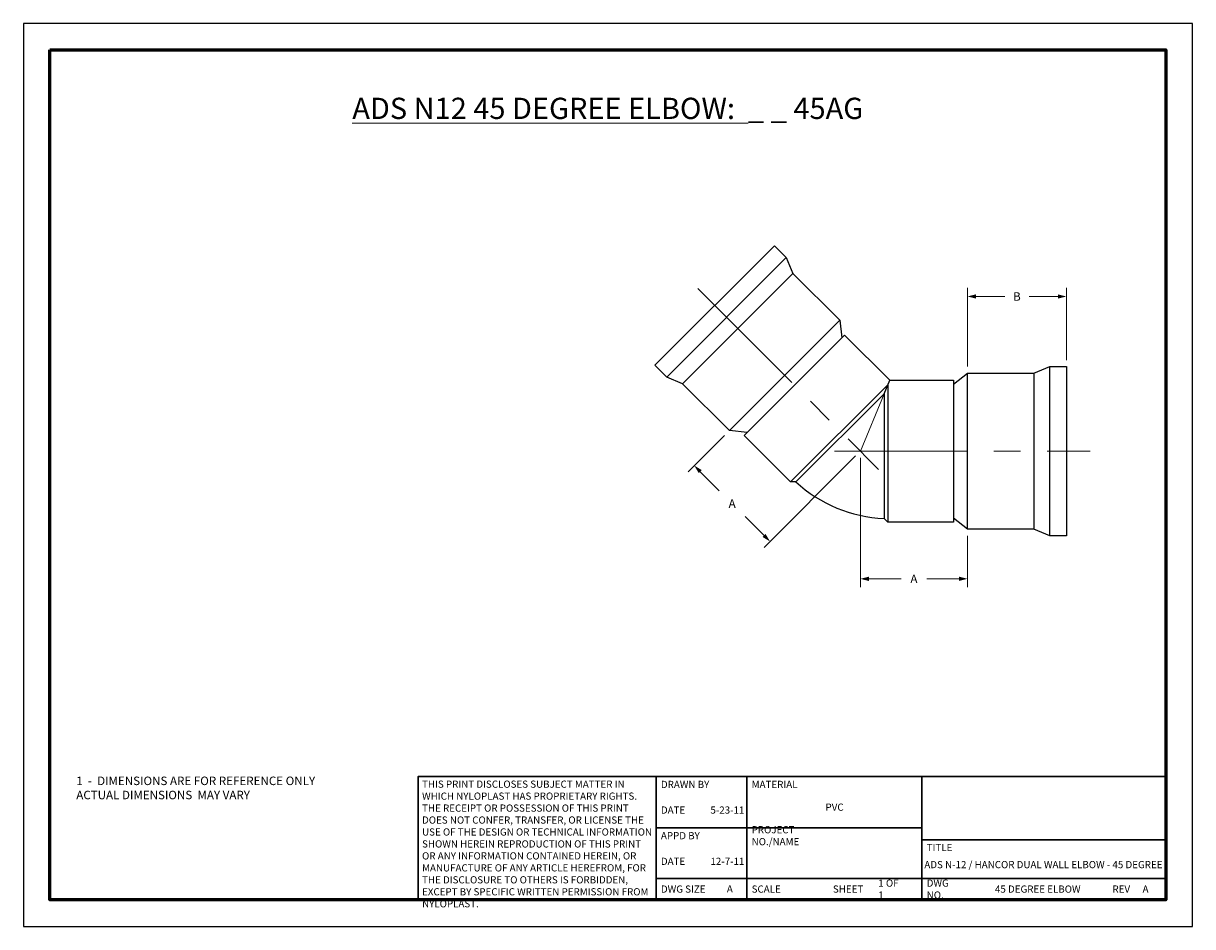
# Model space of a CAD drawing. Units: inches. Extents: x 0 to 110, y 0 to 85.
import ezdxf

# ---------------------------------------------------------------- set-up
doc = ezdxf.new("R2010")
doc.units = ezdxf.units.IN
doc.header["$LTSCALE"] = 10
doc.header["$MEASUREMENT"] = 0
doc.linetypes.add('CENTER', pattern=[2, 1.25, -0.25, 0.25, -0.25])
doc.linetypes.add('PHANTOM', pattern=[2.5, 1.25, -0.25, 0.25, -0.25, 0.25, -0.25])
for name, color, linetype, lineweight in [('BORDER', 5, 'Continuous', 60), ('CENTER', 2, 'CENTER', 13), ('DIMENSION', 4, 'Continuous', 13), ('OBJECT', 1, 'Continuous', 25), ('PHANTOM', 3, 'PHANTOM', 13), ('TITLE BLOCK', 3, 'Continuous', 30)]:
    doc.layers.add(name, color=color, linetype=linetype, lineweight=lineweight)
doc.styles.add('NYLOPLAST .080', font='ARIALN.TTF', dxfattribs={"height": 0.8})
doc.styles.get("Standard").update_dxf_attribs({"font": 'txt.shx', "height": 0.333333})
doc.dimstyles.new('NYLOPLAST', dxfattribs={"dimscale": 10, "dimtxt": 0.18, "dimasz": 0.08, "dimexe": 0.08, "dimexo": 0.0625, "dimgap": 0.09, "dimtad": 0, "dimtih": 1, "dimtoh": 1, "dimrnd": 0.25, "dimzin": 4, "dimdsep": 46, "dimtxsty": 'NYLOPLAST .080', "dimblk": 'NYLOPLAST ARROW', "dimcen": 0, "dimclrd": 256, "dimclre": 256, "dimclrt": 256, "dimadec": 0, "dimazin": 1, "dimtfac": 1, "dimtofl": 0, "dimtmove": 0, "dimatfit": 3, "dimldrblk": 'NYLOPLAST ARROW', "dimfxl": 0.1, "dimtolj": 1, "dimtzin": 0, "dimlwd": -1, "dimlwe": -1, "dimarcsym": 0})

# ---------------------------------------------------------------- blocks, each defined once
blk = doc.blocks.new('NYLOPLAST ARROW')
at = {"layer": 'DIMENSION'}
blk.add_lwpolyline([(-1, 0, 0.5, 0, 0), (0, 0, 0, 0, 0)], format="xyseb", dxfattribs=at)
blk = doc.blocks.new('*D5')
at = {"layer": 'Defpoints', "color": 0, "transparency": 16777216}
for p in [(98.12, 59.3), (88.82, 52.09), (98.12, 52.7)]:
    blk.add_point(p, dxfattribs=at)
at = {"layer": 'DIMENSION', "transparency": 16777216}
for p, q in [((88.82, 52.72), (88.82, 60.1)), ((98.12, 53.32), (98.12, 60.1)), ((89.62, 59.3), (92.32, 59.3)), ((97.32, 59.3), (94.62, 59.3))]:
    blk.add_line(p, q, dxfattribs=at)
at = {"layer": 'DIMENSION', "transparency": 16777216, "xscale": 0.8, "yscale": 0.8, "zscale": 0.8, "rotation": 180}
blk.add_blockref('NYLOPLAST ARROW', (88.82, 59.3), dxfattribs=at)
at = {"layer": 'DIMENSION', "transparency": 16777216, "xscale": 0.8, "yscale": 0.8, "zscale": 0.8}
blk.add_blockref('NYLOPLAST ARROW', (98.12, 59.3), dxfattribs=at)
at = {"layer": 'DIMENSION', "transparency": 16777216, "insert": (93.47, 59.3), "char_height": 0.8, "attachment_point": 5, "style": 'NYLOPLAST .080'}
blk.add_mtext('\\A1;B', dxfattribs=at)
blk = doc.blocks.new('*D3')
at = {"layer": 'Defpoints', "color": 0, "transparency": 16777216}
for p in [(66.41, 46.67), (78.74, 44.74), (70.24, 36.25)]:
    blk.add_point(p, dxfattribs=at)
at = {"layer": 'DIMENSION', "transparency": 16777216}
for p, q in [((65.97, 46.23), (62.55, 42.81)), ((78.3, 44.3), (69.68, 35.68)), ((63.68, 42.81), (65.47, 41.02)), ((69.68, 36.81), (67.89, 38.6))]:
    blk.add_line(p, q, dxfattribs=at)
at = {"layer": 'DIMENSION', "transparency": 16777216, "xscale": 0.8, "yscale": 0.8, "zscale": 0.8}
for p, rotation in [((63.12, 43.38), 135.0000000000004), ((70.24, 36.25), 315.0000000000003)]:
    blk.add_blockref('NYLOPLAST ARROW', p, dxfattribs=dict(at, rotation=rotation))
at = {"layer": 'DIMENSION', "transparency": 16777216, "insert": (66.68, 39.81), "char_height": 0.8, "attachment_point": 5, "style": 'NYLOPLAST .080'}
blk.add_mtext('\\A1;A', dxfattribs=at)
blk = doc.blocks.new('*D4')
at = {"layer": 'Defpoints', "color": 0, "transparency": 16777216}
for p in [(78.74, 44.74), (88.82, 37.39), (88.82, 32.73)]:
    blk.add_point(p, dxfattribs=at)
at = {"layer": 'DIMENSION', "transparency": 16777216}
for p, q in [((78.74, 44.12), (78.74, 31.93)), ((88.82, 36.77), (88.82, 31.93)), ((79.54, 32.73), (82.57, 32.73)), ((88.02, 32.73), (84.99, 32.73))]:
    blk.add_line(p, q, dxfattribs=at)
at = {"layer": 'DIMENSION', "transparency": 16777216, "xscale": 0.8, "yscale": 0.8, "zscale": 0.8, "rotation": 180}
blk.add_blockref('NYLOPLAST ARROW', (78.74, 32.73), dxfattribs=at)
at = {"layer": 'DIMENSION', "transparency": 16777216, "xscale": 0.8, "yscale": 0.8, "zscale": 0.8}
blk.add_blockref('NYLOPLAST ARROW', (88.82, 32.73), dxfattribs=at)
at = {"layer": 'DIMENSION', "transparency": 16777216, "insert": (83.78, 32.73), "char_height": 0.8, "attachment_point": 5, "style": 'NYLOPLAST .080'}
blk.add_mtext('\\A1;A', dxfattribs=at)

msp = doc.modelspace()

# ---------------------------------------------------------------- linework, layer by layer
at = {"layer": 'BORDER', "flags": 128}
msp.add_lwpolyline([(2.477, 82.503), (107.476, 82.503), (107.476, 2.512), (2.477, 2.512), (2.477, 82.503)], dxfattribs=at)
msp.add_lwpolyline([(2.477, 82.503), (107.476, 82.503), (107.476, 2.512), (2.477, 2.512), (2.477, 82.503)], dxfattribs=at)
at = {"layer": 'CENTER'}
for p, q in [((63.443, 60.041), (80.462, 43.022)), ((76.304, 44.744), (100.372, 44.744))]:
    msp.add_line(p, q, dxfattribs=at)
at = {"layer": 'Defpoints'}
for p, q in [((0, 85), (0, 0)), ((110, 85), (0, 85)), ((110, 0), (110, 85)), ((0, 0), (110, 0))]:
    msp.add_line(p, q, dxfattribs=at)
at = {"layer": 'OBJECT'}
for p, q in [((71.768, 62.964), (60.52, 51.715)), ((62.008, 51.082), (72.402, 61.476)), ((76.809, 57.069), (66.415, 46.675)), ((77.265, 55.669), (67.815, 46.219)), ((68.085, 46.489), (76.995, 55.399)), ((81.508, 51.426), (77.265, 55.669)), ((88.82, 37.394), (88.82, 52.094)), ((95.053, 52.094), (95.053, 37.394)), ((96.553, 36.79), (96.553, 52.698)), ((81.328, 50.992), (72.185, 41.849)), ((80.977, 50.145), (81.508, 51.426)), ((81.328, 50.992), (81.328, 38.061)), ((81.508, 51.426), (87.508, 51.426)), ((87.508, 51.426), (87.508, 38.061)), ((87.508, 51.044), (87.508, 38.444)), ((80.977, 50.145), (72.681, 41.849)), ((80.977, 50.145), (80.977, 38.412)), ((67.815, 46.219), (72.185, 41.849)), ((72.681, 41.849), (72.185, 41.849)), ((80.977, 38.412), (81.328, 38.061)), ((87.508, 38.061), (81.328, 38.061))]:
    msp.add_line(p, q, dxfattribs=at)
for points in [[(68.085, 46.489), (66.415, 46.675), (62.008, 51.082), (60.52, 51.715), (59.41, 52.825), (70.658, 64.074), (71.768, 62.964), (72.402, 61.476), (76.809, 57.069), (76.995, 55.399)], [(87.508, 51.044), (88.82, 52.094), (95.053, 52.094), (96.553, 52.698), (98.122, 52.698), (98.122, 36.79), (96.553, 36.79), (95.053, 37.394), (88.82, 37.394), (87.508, 38.444)]]:
    msp.add_lwpolyline(points, dxfattribs=at)
msp.add_arc((81.508, 51.426), 13.025, 227.3365, 267.6635, dxfattribs=at)
at = {"layer": 'PHANTOM'}
msp.add_line((78.74, 44.744), (80.977, 50.145), dxfattribs=at)
at = {"layer": 'TITLE BLOCK'}
for p, q in [((84.535, 14.119), (84.535, 2.512)), ((59.53, 9.294), (84.535, 9.294)), ((84.535, 8.178), (107.476, 8.178))]:
    msp.add_line(p, q, dxfattribs=at)
at = {"layer": 'TITLE BLOCK', "flags": 128}
for points in [[(107.476, 14.119), (37.132, 14.119), (37.132, 2.512)], [(59.53, 14.119), (59.53, 2.512)], [(68.066, 14.119), (68.066, 2.512)], [(107.476, 4.532), (59.53, 4.532)]]:
    msp.add_lwpolyline(points, dxfattribs=at)

# ---------------------------------------------------------------- texts
at = {"layer": 'DIMENSION', "style": 'NYLOPLAST .080'}
for s, insert, char_height, width, attachment_point in [('{\\LADS N12 45 DEGREE ELBOW:}  _ _ 45AG', (54.977, 77.002), 2, 104.99838, 5), ('1  -  DIMENSIONS ARE FOR REFERENCE ONLY\\P       ACTUAL DIMENSIONS  MAY VARY', (4.977, 14.119), 0.8, 34.65421, 1)]:
    msp.add_mtext(s, dxfattribs=dict(at, insert=insert, char_height=char_height, width=width, attachment_point=attachment_point))
at = {"layer": 'TITLE BLOCK', "char_height": 0.675}
for s, insert, width, attachment_point in [('{\\fArial Narrow|b0|i0|c0|p34;THIS PRINT DISCLOSES SUBJECT MATTER IN WHICH NYLOPLAST HAS PROPRIETARY RIGHTS.  THE RECEIPT OR POSSESSION OF THIS PRINT DOES NOT CONFER, TRANSFER, OR LICENSE THE USE OF THE DESIGN OR TECHNICAL INFORMATION SHOWN HEREIN REPRODUCTION OF THIS PRINT OR ANY INFORMATION CONTAINED HEREIN, OR MANUFACTURE OF ANY ARTICLE HEREFROM, FOR THE DISCLOSURE TO OTHERS IS FORBIDDEN, EXCEPT BY SPECIFIC WRITTEN PERMISSION FROM NYLOPLAST.}', (37.507, 13.744), 21.898, 1), ('{\\fArial Narrow|b1|i0|c0|p34;DRAWN BY}', (59.978, 13.383), 4.919, 4), ('{\\fArial Narrow|b1|i0|c0|p34;MATERIAL}', (68.514, 13.383), 4.919, 4), ('{\\fArial Narrow|b1|i0|c0|p34;DATE}', (59.978, 10.97), 2.28, 4), ('\\pt2.023;{\\fArial Narrow|b1|i0|c0|p34;5-23-11}', (64.638, 10.97), 3.54206, 4), ('{\\fArial Narrow|b1|i0|c0|p34;PVC}', (76.313, 11.242), 16.4, 5), ('{\\fArial Narrow|b1|i0|c0|p34;APPD BY}', (59.978, 8.558), 4.919, 4), ('{\\fArial Narrow|b1|i0|c0|p34;PROJECT NO./NAME}', (68.514, 8.558), 8.636, 4), ('{\\fArial Narrow|b1|i0|c0|p34;TITLE}', (84.983, 7.442), 2.329, 4), ('{\\fArial Narrow|b1|i0|c0|p34;DATE}', (59.978, 6.146), 2.433, 4), ('\\pt2.023;{\\fArial Narrow|b1|i0|c0|p34;12-7-11}', (64.638, 6.146), 3.54206, 4), ('{\\fArial Narrow|b1|i0|c0|p34;ADS N-12 / HANCOR DUAL WALL ELBOW - 45 DEGREE}', (95.963, 5.833), 22.9, 5), ('{\\fArial Narrow|b1|i0|c0|p34;1 OF 1}', (80.429, 3.534), 2.464, 4), ('{\\fArial Narrow|b1|i0|c0|p34;DWG NO.}', (84.983, 3.534), 3.789, 4), ('{\\fArial Narrow|b1|i0|c0|p34;DWG SIZE}', (59.978, 3.534), 4.308, 4), ('{\\fArial Narrow|b1|i0|c0|p34;A}', (66.46, 3.554), 2.627, 5), ('{\\fArial Narrow|b1|i0|c0|p34;SCALE}', (68.514, 3.534), 2.841, 4), ('{\\fArial Narrow|b1|i0|c0|p34;SHEET}', (76.16, 3.534), 2.852, 4), ('{\\fArial Narrow|b1|i0|c0|p34;45 DEGREE ELBOW}', (95.432, 3.534), 14.1875, 5), ('{\\fArial Narrow|b1|i0|c0|p34;REV}', (102.458, 3.534), 1.765, 4), ('{\\fArial Narrow|b1|i0|c0|p34;A}', (105.292, 3.534), 1.891, 4)]:
    msp.add_mtext(s, dxfattribs=dict(at, insert=insert, width=width, attachment_point=attachment_point))

# ---------------------------------------------------------------- dimensions: what is measured, and where the dimension line sits
at = {"layer": 'DIMENSION'}
for base, p1, p2, text, picture, middle in [((98.122, 59.305), (88.82, 52.094), (98.122, 52.698), 'B', '*D5', (93.471, 59.305)), ((88.82, 32.728), (78.74, 44.744), (88.82, 37.394), 'A', '*D4', (83.78, 32.728))]:
    dim = msp.add_linear_dim(base=base, p1=p1, p2=p2, text=text, dimstyle='NYLOPLAST', dxfattribs=at)
    dim.commit()
    dim.dimension.update_dxf_attribs({"geometry": picture, "text_midpoint": middle})
dim = msp.add_linear_dim(base=(70.243, 36.248), p1=(66.415, 46.675), p2=(78.74, 44.744), angle=315, text='A', dimstyle='NYLOPLAST', dxfattribs=at)
dim.commit()
dim.dimension.update_dxf_attribs({"geometry": '*D3', "text_midpoint": (66.679, 39.812)})

doc.saveas('drawing.dxf')
